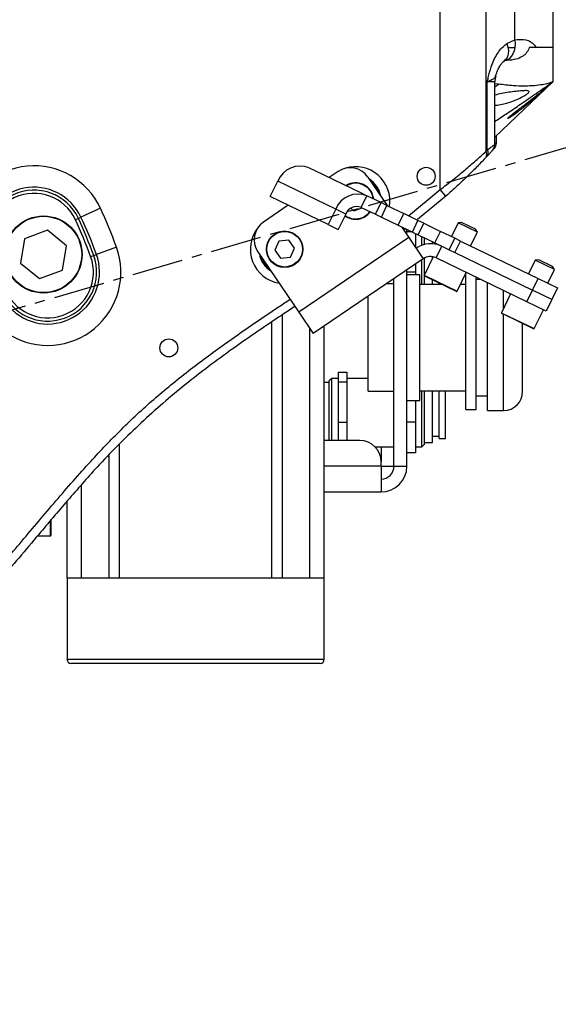
# Model space of a CAD drawing. Units: inches. Extents: x 0 to 11908, y 0 to 6720.
# Drawn here: x 2565 to 2699, y 3900 to 4145 of the extents above; entities that cross this region are included whole.
import ezdxf

# ---------------------------------------------------------------- set-up
doc = ezdxf.new("R2010")
doc.units = ezdxf.units.IN
doc.header["$MEASUREMENT"] = 0
doc.linetypes.add('CENTERX2', pattern=[20.32, 12.7, -2.54, 2.54, -2.54])
doc.styles.add('宋体-标注', font='txt')
doc.dimstyles.new('ERORT2024$4', dxfattribs={"dimscale": 36, "dimtxt": 2.5, "dimasz": 1.5, "dimexe": 0.18, "dimexo": 0.0625, "dimgap": 0.5, "dimtad": 1, "dimtoh": 1, "dimdsep": 46, "dimtxsty": '宋体-标注', "dimsah": 1, "dimcen": 1, "dimadec": 0, "dimazin": 0, "dimtfac": 1, "dimtdec": 4, "dimtmove": 1, "dimatfit": 0, "dimfxl": 1, "dimtolj": 1, "dimtzin": 0, "dimarcsym": 0})

# ---------------------------------------------------------------- blocks, each defined once
blk = doc.blocks.new('*D45')
at = {"color": 0, "lineweight": -2}
for p, q in [((2475.79, 4049.41), (2475.79, 4420.28)), ((3222.45, 4268.08), (3222.45, 4420.28)), ((2529.79, 4413.8), (3168.45, 4413.8))]:
    blk.add_line(p, q, dxfattribs=at)
at = {"color": 0}
for points in [[(2529.79, 4422.8), (2529.79, 4404.8), (2475.79, 4413.8)], [(3168.45, 4404.8), (3168.45, 4422.8), (3222.45, 4413.8)]]:
    blk.add_solid(points, dxfattribs=at)
at = {"layer": 'Defpoints', "color": 0}
for p in [(3222.45, 4413.8), (3222.45, 4265.83), (2475.79, 4047.16)]:
    blk.add_point(p, dxfattribs=at)
at = {"color": 0, "insert": (2826, 4476.8), "char_height": 90, "attachment_point": 5, "style": '宋体-标注'}
blk.add_mtext('\\A1;{\\fSimSun|b0|i0|c134|p0;700}', dxfattribs=at)
blk = doc.blocks.new('*D47')
at = {"color": 0, "lineweight": -2}
for p, q in [((2453.62, 4826.96), (4236.51, 4826.96)), ((4230.03, 3027.03), (4230.03, 4772.96)), ((2383.1, 2973.03), (4236.51, 2973.03))]:
    blk.add_line(p, q, dxfattribs=at)
at = {"color": 0}
for points in [[(4239.03, 4772.96), (4221.03, 4772.96), (4230.03, 4826.96)], [(4221.03, 3027.03), (4239.03, 3027.03), (4230.03, 2973.03)]]:
    blk.add_solid(points, dxfattribs=at)
at = {"layer": 'Defpoints', "color": 0}
for p in [(2451.37, 4826.96), (4230.03, 4826.96), (2380.85, 2973.03)]:
    blk.add_point(p, dxfattribs=at)
at = {"color": 0, "insert": (4167.03, 3899.99), "char_height": 90, "attachment_point": 5, "rotation": 90, "style": '宋体-标注'}
blk.add_mtext('\\A1;{\\fSimSun|b0|i0|c134|p0;1738}', dxfattribs=at)
blk = doc.blocks.new('*D56')
at = {"color": 0, "lineweight": -2}
blk.add_arc((2475.79, 3439.16), 231.92, 313.2517, 76.6288, dxfattribs=at)
at = {"color": 0}
for points in [[(2530.47, 3673.73), (2528.37, 3655.85), (2475.79, 3671.08)], [(2629.33, 3277.47), (2640.06, 3263.02), (2591.33, 3238.08)]]:
    blk.add_solid(points, dxfattribs=at)
at = {"layer": 'Defpoints', "color": 0}
for p in [(2475.79, 4047.16), (2475.79, 3439.16), (2475.79, 3439.16), (2682.59, 3334.19), (2804.06, 2867.83)]:
    blk.add_point(p, dxfattribs=at)
at = {"color": 0, "insert": (2760.73, 3515.2), "char_height": 90, "attachment_point": 5, "rotation": 284.9403, "style": '宋体-标注'}
blk.add_mtext('\\A1;150%%d', dxfattribs=at)

msp = doc.modelspace()

# ---------------------------------------------------------------- linework, layer by layer
at = {"color": 7, "linetype": 'CENTERX2'}
msp.add_line((2475.785, 4047.163), (3222.452, 4265.829), dxfattribs=at)
at = {"color": 7, "linetype": 'Continuous', "lineweight": 25}
for p, q in [((2669.158, 4102.519), (2669.158, 4194.909)), ((2680.472, 4191.791), (2680.472, 4111.982)), ((2687.746, 4139.766), (2687.746, 4184.528)), ((2697.119, 4172.157), (2697.119, 4137.829)), ((2685.744, 4138.85), (2687.746, 4139.766)), ((2686.012, 4137.829), (2687.715, 4137.829)), ((2693.133, 4137.829), (2691.303, 4137.829)), ((2697.119, 4137.829), (2693.133, 4137.829)), ((2697.119, 4137.829), (2697.119, 4129.296)), ((2680.86, 4112.398), (2680.86, 4129.296)), ((2682.734, 4115.537), (2697.119, 4129.296)), ((2682.734, 4113.734), (2682.734, 4129.296)), ((2697.119, 4129.296), (2697.119, 4129.296)), ((2683.658, 4128.752), (2682.734, 4128.85)), ((2683.176, 4114.245), (2683.176, 4115.96)), ((2680.472, 4111.982), (2680.86, 4112.398)), ((2679.381, 4109.323), (2680.583, 4110.59)), ((2680.915, 4110.947), (2680.52, 4110.523)), ((2636.521, 4107.966), (2637.961, 4107.269)), ((2637.961, 4107.269), (2649.482, 4101.692)), ((2643.751, 4107.038), (2641.54, 4105.537)), ((2679.381, 4109.323), (2679.22, 4109.168)), ((2626.884, 4100.78), (2628.743, 4104.621)), ((2643.145, 4097.65), (2628.743, 4104.621)), ((2651.159, 4105.621), (2655.952, 4098.56)), ((2670.567, 4100.917), (2669.158, 4102.519)), ((2641.286, 4093.809), (2626.884, 4100.78)), ((2649.482, 4101.692), (2650.922, 4100.995)), ((2649.528, 4098.115), (2650.922, 4100.995)), ((2654.471, 4099.278), (2650.922, 4100.995)), ((2670.567, 4100.917), (2663.458, 4095.1)), ((2584.621, 4097.914), (2579.806, 4095.668)), ((2631.349, 4098.619), (2625.218, 4094.457)), ((2643.145, 4097.65), (2641.286, 4093.809)), ((2645.639, 4096.442), (2643.145, 4097.65)), ((2646.924, 4097.898), (2647.626, 4097.282)), ((2647.626, 4097.282), (2649.755, 4098.005)), ((2649.528, 4098.115), (2653.076, 4096.397)), ((2653.076, 4096.397), (2654.471, 4099.278)), ((2655.911, 4098.58), (2654.471, 4099.278)), ((2654.517, 4095.7), (2655.911, 4098.58)), ((2655.911, 4098.58), (2660.068, 4096.568)), ((2579.155, 4095.365), (2578.428, 4095.026)), ((2579.155, 4095.365), (2579.806, 4095.668)), ((2645.639, 4096.442), (2643.78, 4092.602)), ((2653.076, 4096.397), (2654.517, 4095.7)), ((2654.517, 4095.7), (2658.674, 4093.688)), ((2658.674, 4093.688), (2660.068, 4096.568)), ((2663.617, 4094.85), (2660.068, 4096.568)), ((2662.223, 4091.97), (2663.617, 4094.85)), ((2665.057, 4094.153), (2663.617, 4094.85)), ((2571.491, 4092.4), (2565.781, 4090.266)), ((2576.194, 4088.523), (2571.491, 4092.4)), ((2641.286, 4093.809), (2643.78, 4092.602)), ((2658.674, 4093.688), (2662.223, 4091.97)), ((2659.547, 4093.265), (2661.344, 4090.618)), ((2660.852, 4091.342), (2660.852, 4092.633)), ((2663.663, 4091.273), (2665.057, 4094.153)), ((2665.057, 4094.153), (2669.214, 4092.141)), ((2673.586, 4094.291), (2671.913, 4090.834)), ((2674.437, 4094.353), (2673.586, 4094.291)), ((2678.387, 4091.967), (2673.586, 4094.291)), ((2677.907, 4092.673), (2674.437, 4094.353)), ((2678.387, 4091.967), (2677.907, 4092.673)), ((2565.781, 4090.266), (2564.774, 4084.254)), ((2631.464, 4089.919), (2629.033, 4089.684)), ((2632.883, 4087.931), (2631.464, 4089.919)), ((2661.344, 4090.618), (2633.986, 4072.046)), ((2662.146, 4092.007), (2660.852, 4092.007)), ((2661.344, 4090.618), (2664.939, 4085.323)), ((2662.223, 4091.97), (2663.663, 4091.273)), ((2662.985, 4091.601), (2662.985, 4088.2)), ((2663.663, 4091.273), (2667.82, 4089.26)), ((2664.571, 4088.698), (2664.571, 4090.833)), ((2665.225, 4088.894), (2665.225, 4090.516)), ((2667.82, 4089.26), (2669.214, 4092.141)), ((2672.763, 4090.423), (2669.214, 4092.141)), ((2671.369, 4087.543), (2672.763, 4090.423)), ((2674.203, 4089.726), (2672.763, 4090.423)), ((2676.714, 4088.511), (2678.387, 4091.967)), ((2575.188, 4082.51), (2576.194, 4088.523)), ((2588.63, 4088.235), (2583.638, 4086.418)), ((2629.033, 4089.684), (2628.021, 4087.461)), ((2628.021, 4087.461), (2629.44, 4085.473)), ((2631.871, 4085.708), (2632.883, 4087.931)), ((2667.252, 4089.054), (2667.252, 4089.535)), ((2667.82, 4089.26), (2671.369, 4087.543)), ((2668.13, 4085.555), (2669.524, 4088.436)), ((2671.369, 4087.543), (2672.809, 4086.846)), ((2672.809, 4086.846), (2674.203, 4089.726)), ((2674.203, 4089.726), (2693.515, 4080.378)), ((2582.208, 4085.898), (2582.963, 4086.172)), ((2582.963, 4086.172), (2583.638, 4086.418)), ((2623.801, 4087.049), (2633.986, 4072.046)), ((2629.44, 4085.473), (2631.871, 4085.708)), ((2664.939, 4085.323), (2637.58, 4066.75)), ((2664.571, 4078.92), (2664.571, 4085.073)), ((2667.404, 4085.804), (2665.167, 4081.183)), ((2665.225, 4081.303), (2665.225, 4085.496)), ((2667.252, 4085.49), (2667.252, 4085.833)), ((2690.727, 4074.617), (2668.13, 4085.555)), ((2672.809, 4086.846), (2692.121, 4077.497)), ((2692.788, 4084.996), (2691.115, 4081.54)), ((2693.639, 4085.058), (2692.788, 4084.996)), ((2697.589, 4082.672), (2692.788, 4084.996)), ((2697.109, 4083.378), (2693.639, 4085.058)), ((2564.774, 4084.254), (2569.477, 4080.376)), ((2569.477, 4080.376), (2575.188, 4082.51)), ((2660.852, 4033.717), (2660.852, 4082.548)), ((2662.985, 4083.997), (2662.985, 4081.981)), ((2695.916, 4079.216), (2697.589, 4082.672)), ((2697.589, 4082.672), (2697.109, 4083.378)), ((2657.652, 4033.717), (2657.652, 4080.376)), ((2662.985, 4081.981), (2660.852, 4081.981)), ((2664.052, 4081.323), (2660.852, 4081.323)), ((2662.985, 4081.981), (2662.985, 4081.323)), ((2664.052, 4050.111), (2664.052, 4081.323)), ((2665.504, 4080.901), (2665.217, 4081.04)), ((2665.225, 4078.92), (2665.225, 4081.036)), ((2673.186, 4077.183), (2665.504, 4080.901)), ((2667.252, 4078.92), (2667.252, 4080.055)), ((2673.328, 4077.232), (2675.605, 4081.937)), ((2675.551, 4047.861), (2675.551, 4081.824)), ((2678.099, 4047.861), (2678.099, 4080.73)), ((2679.221, 4080.187), (2678.099, 4080.187)), ((2692.121, 4077.497), (2693.515, 4080.378)), ((2693.515, 4080.378), (2698.316, 4078.054)), ((2657.652, 4079.05), (2655.699, 4079.05)), ((2669.597, 4078.92), (2664.052, 4078.92)), ((2668.852, 4078.92), (2668.852, 4079.28)), ((2675.551, 4078.92), (2674.145, 4078.92)), ((2680.94, 4047.583), (2680.94, 4079.355)), ((2698.316, 4078.054), (2696.922, 4075.174)), ((2650.985, 4075.85), (2651.252, 4075.85)), ((2651.252, 4052.383), (2651.252, 4076.032)), ((2686.646, 4076.592), (2684.369, 4071.888)), ((2690.727, 4074.617), (2692.121, 4077.497)), ((2696.922, 4075.174), (2692.121, 4077.497)), ((2696.922, 4075.174), (2695.527, 4072.293)), ((2695.527, 4072.293), (2690.727, 4074.617)), ((2692.53, 4067.937), (2694.807, 4072.642)), ((2629.955, 4005.883), (2629.955, 4071.431)), ((2633.986, 4072.046), (2637.58, 4066.75)), ((2684.706, 4071.606), (2684.419, 4071.745)), ((2692.388, 4067.888), (2684.706, 4071.606)), ((2640.325, 4005.883), (2640.325, 4068.614)), ((2689.652, 4052.318), (2689.652, 4069.212)), ((2642.2, 4055.583), (2641.545, 4054.929)), ((2643.785, 4055.583), (2642.2, 4055.583)), ((2642.2, 4040.117), (2642.2, 4055.583)), ((2643.785, 4057.076), (2645.919, 4057.076)), ((2643.785, 4057.076), (2643.785, 4054.674)), ((2645.919, 4057.076), (2645.919, 4054.674)), ((2651.252, 4055.583), (2645.919, 4055.583)), ((2641.545, 4054.517), (2640.325, 4054.517)), ((2641.545, 4054.719), (2641.545, 4054.929)), ((2641.545, 4040.117), (2641.545, 4054.719)), ((2643.785, 4054.674), (2645.919, 4054.674)), ((2643.785, 4054.674), (2643.785, 4044.648)), ((2645.919, 4054.674), (2645.919, 4044.648)), ((2651.252, 4052.383), (2657.652, 4052.383)), ((2664.052, 4052.514), (2675.551, 4052.514)), ((2664.571, 4038.517), (2664.571, 4052.514)), ((2665.225, 4039.171), (2665.225, 4052.514)), ((2667.252, 4039.583), (2667.252, 4052.514)), ((2668.852, 4040.65), (2668.852, 4052.514)), ((2670.452, 4040.65), (2670.452, 4052.514)), ((2678.099, 4051.247), (2680.94, 4051.247)), ((2660.852, 4050.111), (2664.052, 4050.111)), ((2662.985, 4050.111), (2662.985, 4044.648)), ((2675.551, 4047.861), (2678.099, 4047.861)), ((2680.94, 4047.583), (2684.918, 4047.583)), ((2643.785, 4044.648), (2645.919, 4044.648)), ((2643.785, 4044.648), (2643.785, 4040.117)), ((2645.919, 4044.648), (2645.919, 4040.117)), ((2662.985, 4044.648), (2660.852, 4044.648)), ((2662.985, 4044.648), (2662.985, 4037.024)), ((2667.252, 4041.183), (2668.852, 4041.183)), ((2649.119, 4040.117), (2640.325, 4040.117)), ((2652.928, 4038.517), (2657.652, 4038.517)), ((2662.985, 4038.517), (2664.571, 4038.517)), ((2664.571, 4038.517), (2665.225, 4039.171)), ((2665.225, 4039.583), (2667.252, 4039.583)), ((2668.852, 4040.65), (2670.452, 4040.65)), ((2586.695, 4036.401), (2586.695, 4005.883)), ((2662.985, 4037.024), (2660.852, 4037.024)), ((2654.452, 4033.717), (2654.452, 4034.783)), ((2654.452, 4033.717), (2654.452, 4027.317)), ((2654.452, 4033.717), (2657.652, 4033.717)), ((2657.652, 4033.717), (2660.852, 4033.717)), ((2640.325, 4027.317), (2654.452, 4027.317)), ((2576.325, 4005.883), (2576.325, 4025.026)), ((2572.319, 4020.306), (2572.319, 4016.49)), ((2568.975, 4016.383), (2572.212, 4016.383)), ((2576.325, 4005.883), (2576.325, 3985.723)), ((2579.956, 4005.883), (2576.325, 4005.883)), ((2585.697, 4005.883), (2579.956, 4005.883)), ((2586.695, 4005.883), (2585.697, 4005.883)), ((2589.346, 4005.883), (2586.695, 4005.883)), ((2608.325, 4005.883), (2589.346, 4005.883)), ((2627.303, 4005.883), (2608.325, 4005.883)), ((2629.955, 4005.883), (2627.303, 4005.883)), ((2630.952, 4005.883), (2629.955, 4005.883)), ((2636.694, 4005.883), (2630.952, 4005.883)), ((2640.325, 4005.883), (2636.694, 4005.883)), ((2640.325, 3985.723), (2640.325, 4005.883)), ((2639.258, 3984.656), (2577.391, 3984.656))]:
    msp.add_line(p, q, dxfattribs=at)
at = {"color": 8, "linetype": 'Continuous', "lineweight": 25}
for p, q in [((2682.734, 4129.296), (2680.86, 4129.296)), ((2682.734, 4128.05), (2683.658, 4128.752)), ((2661.259, 4095.991), (2669.158, 4102.519)), ((2665.167, 4081.183), (2665.461, 4081.04)), ((2665.461, 4081.04), (2673.328, 4077.232)), ((2684.918, 4073.021), (2684.918, 4077.429)), ((2684.369, 4071.888), (2684.663, 4071.745)), ((2684.663, 4071.745), (2692.53, 4067.937)), ((2684.918, 4047.585), (2684.918, 4071.504)), ((2627.303, 4005.883), (2627.303, 4069.65)), ((2636.694, 4005.883), (2636.694, 4068.056)), ((2684.918, 4047.583), (2684.918, 4047.585)), ((2589.346, 4005.883), (2589.346, 4039.081)), ((2654.452, 4038.517), (2654.452, 4034.783)), ((2654.452, 4033.717), (2640.325, 4033.717)), ((2579.956, 4005.883), (2579.956, 4029.133)), ((2572.212, 4016.383), (2572.212, 4020.174)), ((2576.325, 3985.723), (2640.325, 3985.723))]:
    msp.add_line(p, q, dxfattribs=at)
at = {"color": 7, "linetype": 'Continuous', "lineweight": 25, "flags": 128}
for points in [[(2685.744, 4138.85), (2685.988, 4137.956), (2686.091, 4137.093), (2686.049, 4136.292), (2685.863, 4135.581), (2685.54, 4134.985), (2685.092, 4134.525), (2684.996, 4134.456)], [(2687.746, 4139.766), (2687.799, 4138.81), (2687.724, 4137.886), (2687.524, 4137.025), (2687.206, 4136.255), (2686.781, 4135.602), (2686.261, 4135.088), (2685.666, 4134.73), (2685.139, 4134.562)]]:
    msp.add_lwpolyline(points, dxfattribs=at)
at = {"color": 7, "linetype": 'Continuous', "lineweight": 25}
for centre, radius in [((2665.652, 4105.829), 2.24), ((2570.484, 4086.388), 9.6), ((2570.484, 4086.388), 9.493), ((2630.452, 4087.696), 4.533), ((2630.452, 4087.696), 4.427), ((2601.652, 4063.163), 2.24)]:
    msp.add_circle(centre, radius, dxfattribs=at)
at = {"color": 7, "linetype": 'Continuous'}
for centre, radius, start, end in [((2475.785, 3439.163), 1386.027, 290, 175), ((1870.099, 3492.153), 778.027, 20.880076, 69.119924)]:
    msp.add_arc(centre, radius, start, end, dxfattribs=at)
at = {"color": 7, "linetype": 'Continuous', "lineweight": 25}
for centre, radius, start, end in [((2685.801, 4131.143), 3.486, 90.00961, 99.41539), ((2688.068, 4129.296), 5.333, 163.16911, 180), ((2679.44, 4111.217), 1.284, 327.28184, 36.5383), ((2679.836, 4111.632), 1.279, 327.58553, 36.78067), ((2568.108, 4090.213), 18.22, 25, 165.65302), ((2634.322, 4102.365), 6.018, 68.57234, 157.98165), ((2646.747, 4102.625), 5.333, 34.17039, 124.17039), ((2648.103, 4099.678), 6.4, 10.61392, 57.72685), ((2568.108, 4090.213), 12.907, 25, 177.71505), ((2568.108, 4090.213), 12.189, 25, 205), ((2648.103, 4099.678), 4.533, 6.34515, 121.99563), ((2648.103, 4099.678), 6.114, 17.81163, 50.52914), ((2568.108, 4090.213), 11.386, 25, 205), ((2648.724, 4095.393), 6.018, 68.57234, 157.98165), ((2475.785, 4047.163), 120.087, 20, 25), ((2648.429, 4095.314), 3.009, 68.57234, 157.98165), ((2475.785, 4047.163), 113.253, 20, 25), ((2475.785, 4047.163), 114.056, 20, 25), ((2475.785, 4047.163), 114.774, 20, 25), ((2648.103, 4099.678), 4.533, 233.90968, 324.18605), ((2628.214, 4090.044), 5.333, 124.17039, 214.17039), ((2571.509, 4082.003), 18.22, 239.34698, 20), ((2666.736, 4082.675), 6.4, 64.17039, 124.17039), ((2571.509, 4082.003), 12.189, 200, 20), ((2571.509, 4082.003), 11.386, 200, 20), ((2571.509, 4082.003), 12.907, 227.28495, 20), ((2630.452, 4087.696), 6.4, 190.61392, 237.72685), ((2630.452, 4087.696), 6.114, 197.81163, 230.52914), ((2666.736, 4082.675), 3.2, 64.17039, 124.17039), ((2665.263, 4081.136), 0.107, 154.17039, 244.17039), ((2673.232, 4077.279), 0.107, 244.17039, 334.17039), ((2684.465, 4071.841), 0.107, 154.17039, 244.17039), ((2692.434, 4067.984), 0.107, 244.17039, 334.17039), ((2684.918, 4052.318), 4.734, 270, 0), ((2649.119, 4034.783), 5.333, 0, 90), ((2654.452, 4033.717), 6.4, 270, 0), ((2654.452, 4033.717), 3.2, 270, 0), ((2572.212, 4016.49), 0.107, 270, 0), ((2577.391, 3985.723), 1.067, 180, 270), ((2639.258, 3985.723), 1.067, 270, 0)]:
    msp.add_arc(centre, radius, start, end, dxfattribs=at)
at = {"color": 8, "linetype": 'Continuous', "lineweight": 25}
for centre, radius, start, end in [((2648.103, 4099.678), 8.533, 350.6033, 107.24614), ((2648.103, 4099.678), 4.427, 7.21794, 121.12284), ((2648.103, 4099.678), 4.427, 233.65966, 323.94291), ((2630.452, 4087.696), 8.533, 141.09463, 260.73785)]:
    msp.add_arc(centre, radius, start, end, dxfattribs=at)
at = {"color": 7, "linetype": 'Continuous', "lineweight": 25}
for points, knots in [([(2680.86, 4129.296), (2680.861, 4129.303), (2680.901, 4129.478), (2680.978, 4129.822), (2681.058, 4130.177), (2681.312, 4131.267), (2681.857, 4133.376), (2683.18, 4136.319), (2684.694, 4138.084), (2685.602, 4138.746), (2685.744, 4138.85)], [0, 0, 0, 0, 0.0017575, 0.0454879, 0.0892165, 0.0937086, 0.3291758, 0.642712, 0.9442742, 1, 1, 1, 1]), ([(2687.746, 4139.766), (2688.478, 4139.845), (2690.042, 4140.013), (2691.874, 4139.307), (2692.765, 4138.26), (2693.133, 4137.829)], [0, 0, 0, 0, 0.3410411, 0.7285918, 1, 1, 1, 1]), ([(2691.303, 4137.829), (2691.112, 4137.397), (2690.729, 4136.533), (2689.551, 4135.502), (2687.858, 4134.836), (2686.537, 4134.704), (2685.8, 4134.629)], [0, 0, 0, 0, 0.2071192, 0.414438, 0.6732069, 1, 1, 1, 1]), ([(2682.981, 4130.846), (2683.048, 4131.08), (2683.247, 4131.781), (2683.68, 4132.772), (2684.208, 4133.666), (2684.708, 4134.239), (2684.912, 4134.386), (2685.005, 4134.453)], [0, 0, 0, 0, 0.1262561, 0.3780941, 0.6052413, 0.8195541, 1, 1, 1, 1]), ([(2685, 4134.45), (2685.059, 4134.489), (2685.202, 4134.586), (2685.212, 4134.58), (2685.218, 4134.577)], [0, 0, 0, 0, 0.4126639, 1, 1, 1, 1]), ([(2697.119, 4129.296), (2697.063, 4129.272), (2696.95, 4129.223), (2696.047, 4128.924), (2694.62, 4128.608), (2692.673, 4128.351), (2690.215, 4128.241), (2687.229, 4128.32), (2684.892, 4128.603), (2683.658, 4128.752)], [0, 0, 0, 0, 0.1372821, 0.2787685, 0.41597, 0.5570088, 0.6960687, 0.8395696, 1, 1, 1, 1]), ([(2682.734, 4123.564), (2682.843, 4123.556), (2683.344, 4123.524), (2684.546, 4123.726), (2686.162, 4124.144), (2687.846, 4124.772), (2689.426, 4125.513), (2690.664, 4126.234), (2691.3, 4126.772), (2691.254, 4127.065), (2690.611, 4127.158), (2689.476, 4127.112), (2687.958, 4126.967), (2686.193, 4126.744), (2684.429, 4126.429), (2683.211, 4126.168), (2682.768, 4125.987), (2682.734, 4125.974)], [0, 0, 0, 0, 0.0184221, 0.0853365, 0.1530259, 0.2265614, 0.3078897, 0.3937093, 0.4767551, 0.5532916, 0.625679, 0.6973725, 0.769992, 0.8437076, 0.918308, 0.9938048, 1, 1, 1, 1]), ([(2685.919, 4120.244), (2685.96, 4120.236), (2686.041, 4120.222), (2686.672, 4120.59), (2687.692, 4121.286), (2689.265, 4122.479), (2691.289, 4124.145), (2693.333, 4125.917), (2694.954, 4127.358), (2695.994, 4128.291), (2696.537, 4128.778), (2696.64, 4128.873), (2696.349, 4128.621), (2695.673, 4128.043), (2694.443, 4127.014), (2692.639, 4125.56), (2690.484, 4123.889), (2688.483, 4122.378), (2687.011, 4121.25), (2686.102, 4120.504), (2685.98, 4120.331), (2685.919, 4120.244)], [0, 0, 0, 0, 0.0387846, 0.0775287, 0.1174046, 0.1745719, 0.2476195, 0.3216457, 0.385957, 0.4339974, 0.4731307, 0.5124393, 0.5479176, 0.5849362, 0.6388569, 0.7067584, 0.7754069, 0.8499813, 0.9058721, 0.9525759, 1, 1, 1, 1]), ([(2669.158, 4102.519), (2670.204, 4103.327), (2672.322, 4104.963), (2675.293, 4107.403), (2678.078, 4109.796), (2679.667, 4111.247), (2680.472, 4111.982)], [0, 0, 0, 0, 0.2519368, 0.510151, 0.7519289, 1, 1, 1, 1]), ([(2682.176, 4112.326), (2682.176, 4112.326), (2682.197, 4112.349), (2681.985, 4112.114), (2681.57, 4111.656), (2681.127, 4111.176), (2680.915, 4110.947)], [0, 0, 0, 0, 0.0035507, 0.2900886, 0.6614988, 1, 1, 1, 1]), ([(2682.108, 4112.251), (2682.11, 4112.254), (2682.16, 4112.309), (2682.185, 4112.336), (2682.174, 4112.324), (2682.193, 4112.345), (2682.196, 4112.349), (2682.207, 4112.361), (2682.231, 4112.389), (2682.276, 4112.443), (2682.427, 4112.642), (2682.61, 4113.004), (2682.74, 4113.428), (2682.717, 4113.67), (2682.711, 4113.735)], [0, 0, 0, 0, 0.0096865, 0.2308307, 0.3389406, 0.3429786, 0.3460807, 0.3503566, 0.3655393, 0.3928558, 0.4419823, 0.6876816, 0.9155122, 1, 1, 1, 1]), ([(2682.208, 4112.363), (2682.23, 4112.386), (2682.378, 4112.551), (2682.537, 4112.73), (2682.666, 4112.874), (2682.615, 4112.817), (2682.595, 4112.794)], [0, 0, 0, 0, 0.0591628, 0.4144868, 0.7639319, 1, 1, 1, 1]), ([(2682.595, 4112.794), (2682.609, 4112.81), (2682.631, 4112.835), (2682.634, 4112.838), (2682.638, 4112.842), (2682.637, 4112.842), (2682.642, 4112.847), (2682.646, 4112.852), (2682.665, 4112.873), (2682.79, 4113.022), (2683.008, 4113.373), (2683.173, 4113.841), (2683.159, 4114.153), (2683.155, 4114.245)], [0, 0, 0, 0, 0.0930871, 0.1499639, 0.1790073, 0.2000582, 0.2033055, 0.2061546, 0.2127518, 0.2467396, 0.5120645, 0.8565391, 1, 1, 1, 1]), ([(2680.52, 4110.523), (2679.826, 4109.791), (2678.42, 4108.309), (2675.994, 4105.904), (2673.37, 4103.415), (2671.508, 4101.756), (2670.567, 4100.917)], [0, 0, 0, 0, 0.2412794, 0.488541, 0.7415716, 1, 1, 1, 1]), ([(2660.596, 4092.758), (2660.505, 4092.681), (2660.357, 4092.555), (2660.198, 4092.442), (2660.136, 4092.398)], [0, 0, 0, 0, 0.6076708, 1, 1, 1, 1]), ([(2633.014, 4073.477), (2631.211, 4072.274), (2625.73, 4068.616), (2616.267, 4062.155), (2604.972, 4053.596), (2593.949, 4043.995), (2584.509, 4034.43), (2576.447, 4025.214), (2568.406, 4015.726), (2559.551, 4005.126), (2552.657, 3997.716), (2549.211, 3994.012)], [0, 0, 0, 0, 0.0560172, 0.1703148, 0.2961208, 0.4220495, 0.5477899, 0.6431227, 0.7384676, 0.8692605, 1, 1, 1, 1])]:
    msp.add_open_spline(points, degree=3, knots=knots, dxfattribs=at)
at = {"color": 8, "linetype": 'Continuous', "lineweight": 25}
for points, knots in [([(2682.869, 4130.875), (2682.794, 4130.614), (2682.679, 4130.213), (2682.068, 4129.829), (2681.52, 4129.554), (2681.098, 4129.385), (2680.864, 4129.298), (2680.86, 4129.296)], [0, 0, 0, 0, 0.4106569, 0.6282481, 0.80813, 0.9965177, 1, 1, 1, 1]), ([(2682.734, 4119.493), (2682.831, 4119.555), (2683.892, 4120.243), (2686.042, 4121.681), (2689.349, 4123.919), (2693.109, 4126.508), (2695.724, 4128.326), (2697.119, 4129.296)], [0, 0, 0, 0, 0.0187984, 0.2068681, 0.4331658, 0.6975303, 1, 1, 1, 1]), ([(2683.155, 4114.245), (2683.162, 4114.25), (2683.215, 4114.286), (2683.07, 4114.187), (2682.827, 4114.024), (2682.734, 4113.963)], [0, 0, 0, 0, 0.0838076, 0.6534323, 1, 1, 1, 1]), ([(2680.86, 4112.398), (2681.172, 4112.624), (2681.846, 4113.11), (2682.462, 4113.564), (2682.759, 4113.784), (2682.705, 4113.744), (2682.692, 4113.734)], [0, 0, 0, 0, 0.2970164, 0.6396631, 0.9158908, 1, 1, 1, 1]), ([(2549.977, 3997.995), (2552.184, 4000.362), (2557.372, 4005.922), (2565.089, 4015.083), (2573.532, 4025.11), (2581.692, 4034.461), (2589.769, 4042.937), (2597.845, 4050.485), (2606.456, 4057.488), (2616.863, 4065.171), (2625.407, 4070.962), (2630.894, 4074.641), (2631.807, 4075.254)], [0, 0, 0, 0, 0.085792, 0.2016336, 0.317537, 0.4334202, 0.5306676, 0.6278858, 0.7263393, 0.824819, 0.9708204, 1, 1, 1, 1])]:
    msp.add_open_spline(points, degree=3, knots=knots, dxfattribs=at)

# ---------------------------------------------------------------- dimensions: what is measured, and where the dimension line sits
dim = msp.add_linear_dim(base=(4230.033, 4826.957), p1=(2380.852, 2973.029), p2=(2451.372, 4826.957), angle=90, text='{\\fSimSun|b0|i0|c134|p0;1738}', dimstyle='ERORT2024$4')
dim.commit()
dim.dimension.update_dxf_attribs({"geometry": '*D47', "text_midpoint": (4167.033, 3899.993)})
dim = msp.add_linear_dim(base=(3222.452, 4413.797), p1=(2475.785, 4047.163), p2=(3222.452, 4265.829), text='{\\fSimSun|b0|i0|c134|p0;700}', dimstyle='ERORT2024$4')
dim.commit()
dim.dimension.update_dxf_attribs({"geometry": '*D45', "text_midpoint": (2826.003, 4413.797), "dimtype": 160})
dim = msp.add_angular_dim_2l(base=(2682.588, 3334.194), line1=((2475.785, 3439.163), (2804.059, 2867.83)), line2=((2475.785, 3439.163), (2475.785, 4047.163)), dimstyle='ERORT2024$4')
dim.commit()
dim.dimension.update_dxf_attribs({"geometry": '*D56', "text_midpoint": (2760.733, 3515.196)})

doc.saveas('drawing.dxf')
